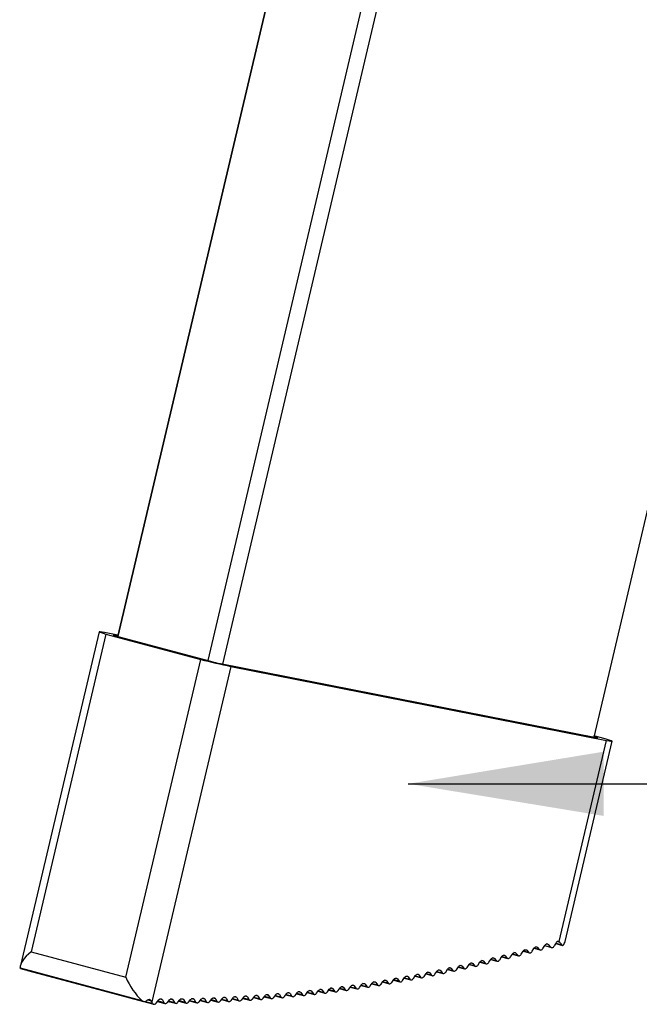
# Model space of a CAD drawing. Extents: x 630 to 18325, y -1483 to 8470.
# Drawn here: x 9015 to 9110, y 2482 to 2634 of the extents above; entities that cross this region are included whole.
import ezdxf

# ---------------------------------------------------------------- set-up
doc = ezdxf.new("R2010")
doc.units = 0
doc.header["$LTSCALE"] = 10
doc.layers.get('0').update_dxf_attribs({"linetype": 'CONTINUOUS'})
doc.styles.get("Standard").update_dxf_attribs({"font": 'ROMANS'})
doc.dimstyles.get("Standard").update_dxf_attribs({"dimtxt": 0.18, "dimasz": 0.18, "dimexe": 0.18, "dimexo": 0.0625, "dimgap": 0.09, "dimtad": 0, "dimtih": 1, "dimtoh": 1, "dimdec": 4, "dimzin": 0, "dimdsep": 46, "dimtxsty": 'Standard', "dimcen": 0.09, "dimadec": 0, "dimazin": 0, "dimtfac": 1, "dimtdec": 4, "dimtofl": 0, "dimtmove": 0, "dimatfit": 3, "dimfxl": 1, "dimtolj": 1, "dimtzin": 0, "dimarcsym": 0})

msp = doc.modelspace()

# ---------------------------------------------------------------- linework, layer by layer
for p, q in [((9272.46, 3567.77), (9030.07, 2538.95)), ((9030.19, 2538.91), (9272.56, 3567.66)), ((9286.3, 3563.99), (9043.92, 2535.24)), ((9046.24, 2534.7), (9288.62, 3563.44)), ((9337.99, 3520.18), (9103.17, 2523.49)), ((9027.24, 2539.65), (9015.17, 2488.42)), ((9028.31, 2539.31), (9016.81, 2490.52)), ((9030.11, 2539.13), (9028.1, 2539.53)), ((9028.31, 2539.31), (9042.85, 2535.42)), ((9029.72, 2539.09), (9029.71, 2539.04)), ((9030.09, 2539.02), (9029.72, 2539.09)), ((9029.79, 2539.02), (9044.33, 2535.13)), ((9031.35, 2486.63), (9042.85, 2535.42)), ((9047.49, 2534.34), (9035.35, 2482.82)), ((9045.87, 2534.77), (9103.54, 2523.42)), ((9047.49, 2534.34), (9105.16, 2522.99)), ((9103.47, 2523.49), (9103.19, 2523.57)), ((9104.95, 2523.2), (9103.21, 2523.66)), ((9103.47, 2523.49), (9103.46, 2523.44)), ((9097.88, 2492.09), (9105.16, 2522.99)), ((9098.77, 2492.1), (9106.02, 2522.86)), ((9095.38, 2491.05), (9095.66, 2491.51)), ((9095.63, 2491.47), (9096.7, 2491.18)), ((9095.66, 2491.51), (9096.56, 2491.26)), ((9096.21, 2491.66), (9095.92, 2491.74)), ((9096.21, 2491.66), (9096.56, 2491.26)), ((9097.4, 2491.88), (9097.12, 2491.42)), ((9097.34, 2491.79), (9098.36, 2491.51)), ((9097.37, 2491.83), (9098.28, 2491.58)), ((9097.66, 2492.11), (9097.95, 2492.03)), ((9097.95, 2492.03), (9097.88, 2492.09)), ((9016.81, 2490.52), (9031.35, 2486.63)), ((9089.05, 2489.8), (9089.85, 2489.59)), ((9089.58, 2489.9), (9089.28, 2489.98)), ((9089.58, 2489.9), (9089.85, 2489.59)), ((9090.4, 2489.73), (9090.69, 2490.18)), ((9090.68, 2490.18), (9091.64, 2489.92)), ((9090.71, 2490.23), (9091.51, 2490.01)), ((9091.24, 2490.32), (9090.94, 2490.4)), ((9091.24, 2490.32), (9091.51, 2490.01)), ((9092.06, 2490.16), (9092.34, 2490.61)), ((9092.35, 2490.62), (9093.3, 2490.36)), ((9092.38, 2490.66), (9093.16, 2490.45)), ((9092.9, 2490.76), (9092.6, 2490.84)), ((9092.9, 2490.76), (9093.16, 2490.45)), ((9093.72, 2490.6), (9094, 2491.05)), ((9094.01, 2491.07), (9094.96, 2490.81)), ((9094.04, 2491.11), (9094.82, 2490.9)), ((9094.55, 2491.2), (9094.26, 2491.28)), ((9094.55, 2491.2), (9094.82, 2490.9)), ((9082.96, 2488.34), (9082.64, 2488.43)), ((9082.96, 2488.34), (9083.22, 2488.02)), ((9083.77, 2488.14), (9084.06, 2488.59)), ((9084.04, 2488.56), (9085.02, 2488.3)), ((9084.07, 2488.61), (9084.87, 2488.39)), ((9084.61, 2488.71), (9084.3, 2488.8)), ((9084.61, 2488.71), (9084.87, 2488.39)), ((9085.43, 2488.52), (9085.72, 2488.97)), ((9085.7, 2488.95), (9086.67, 2488.69)), ((9085.73, 2488.99), (9086.53, 2488.78)), ((9086.27, 2489.1), (9085.96, 2489.18)), ((9086.27, 2489.1), (9086.53, 2488.78)), ((9087.09, 2488.91), (9087.37, 2489.36)), ((9087.36, 2489.35), (9088.33, 2489.09)), ((9087.39, 2489.39), (9088.19, 2489.18)), ((9087.93, 2489.49), (9087.62, 2489.58)), ((9087.93, 2489.49), (9088.19, 2489.18)), ((9088.74, 2489.31), (9089.03, 2489.77)), ((9089.02, 2489.76), (9089.99, 2489.5)), ((9015.15, 2488.06), (9033.83, 2483.06)), ((9015.2, 2487.98), (9034.09, 2482.92)), ((9016.25, 2487.66), (9035.64, 2482.47)), ((9075.49, 2486.43), (9075.79, 2486.87)), ((9075.75, 2486.81), (9076.74, 2486.54)), ((9075.78, 2486.86), (9076.59, 2486.64)), ((9076.34, 2486.97), (9076.01, 2487.06)), ((9076.34, 2486.97), (9076.59, 2486.64)), ((9077.15, 2486.75), (9077.44, 2487.19)), ((9077.4, 2487.13), (9078.4, 2486.87)), ((9077.44, 2487.19), (9078.25, 2486.97)), ((9078, 2487.3), (9077.67, 2487.38)), ((9078, 2487.3), (9078.25, 2486.97)), ((9078.8, 2487.08), (9079.1, 2487.52)), ((9079.06, 2487.47), (9080.05, 2487.21)), ((9079.1, 2487.52), (9079.91, 2487.31)), ((9079.65, 2487.63), (9079.32, 2487.72)), ((9079.65, 2487.63), (9079.91, 2487.31)), ((9080.46, 2487.42), (9080.75, 2487.86)), ((9080.72, 2487.82), (9081.71, 2487.56)), ((9080.76, 2487.87), (9081.56, 2487.66)), ((9081.3, 2487.98), (9080.98, 2488.07)), ((9081.3, 2487.98), (9081.56, 2487.66)), ((9082.12, 2487.77), (9082.41, 2488.22)), ((9082.38, 2488.18), (9083.36, 2487.92)), ((9082.41, 2488.23), (9083.22, 2488.02)), ((9066.43, 2485.29), (9066.08, 2485.39)), ((9066.43, 2485.29), (9066.68, 2484.95)), ((9067.23, 2485.03), (9067.53, 2485.46)), ((9067.46, 2485.36), (9068.49, 2485.09)), ((9067.51, 2485.42), (9068.33, 2485.2)), ((9068.08, 2485.54), (9067.73, 2485.64)), ((9068.08, 2485.54), (9068.33, 2485.2)), ((9068.88, 2485.29), (9069.18, 2485.72)), ((9069.12, 2485.62), (9070.14, 2485.35)), ((9069.16, 2485.68), (9069.98, 2485.46)), ((9069.73, 2485.8), (9069.39, 2485.9)), ((9069.73, 2485.8), (9069.98, 2485.46)), ((9070.53, 2485.55), (9070.83, 2485.99)), ((9070.77, 2485.9), (9071.79, 2485.63)), ((9070.81, 2485.96), (9071.63, 2485.74)), ((9071.38, 2486.08), (9071.04, 2486.17)), ((9071.38, 2486.08), (9071.63, 2485.74)), ((9072.19, 2485.83), (9072.48, 2486.27)), ((9072.43, 2486.19), (9073.44, 2485.92)), ((9072.47, 2486.25), (9073.29, 2486.03)), ((9073.04, 2486.36), (9072.7, 2486.45)), ((9073.04, 2486.36), (9073.29, 2486.03)), ((9073.84, 2486.13), (9074.14, 2486.56)), ((9074.09, 2486.49), (9075.09, 2486.22)), ((9074.13, 2486.55), (9074.94, 2486.33)), ((9074.69, 2486.66), (9074.35, 2486.75)), ((9074.69, 2486.66), (9074.94, 2486.33)), ((9051.65, 2483.71), (9051.26, 2483.82)), ((9052.43, 2483.39), (9052.74, 2483.79)), ((9053.28, 2483.84), (9052.9, 2483.94)), ((9053.28, 2483.84), (9053.52, 2483.47)), ((9054.07, 2483.52), (9054.38, 2483.93)), ((9054.26, 2483.77), (9055.33, 2483.48)), ((9054.31, 2483.84), (9055.16, 2483.61)), ((9054.92, 2483.98), (9054.55, 2484.08)), ((9054.92, 2483.98), (9055.16, 2483.61)), ((9055.71, 2483.66), (9056.02, 2484.07)), ((9055.9, 2483.92), (9056.97, 2483.64)), ((9055.95, 2483.99), (9056.8, 2483.77)), ((9056.56, 2484.13), (9056.19, 2484.23)), ((9056.56, 2484.13), (9056.8, 2483.77)), ((9057.35, 2483.82), (9057.66, 2484.23)), ((9057.55, 2484.09), (9058.61, 2483.81)), ((9057.6, 2484.16), (9058.45, 2483.93)), ((9058.21, 2484.29), (9057.84, 2484.39)), ((9058.21, 2484.29), (9058.45, 2483.93)), ((9059, 2483.99), (9059.3, 2484.41)), ((9059.2, 2484.27), (9060.25, 2483.99)), ((9059.25, 2484.33), (9060.09, 2484.11)), ((9059.85, 2484.47), (9059.48, 2484.57)), ((9059.85, 2484.47), (9060.09, 2484.11)), ((9060.64, 2484.17), (9060.95, 2484.59)), ((9060.85, 2484.46), (9061.9, 2484.18)), ((9060.9, 2484.52), (9061.74, 2484.3)), ((9061.49, 2484.65), (9061.13, 2484.75)), ((9061.49, 2484.65), (9061.74, 2484.3)), ((9062.29, 2484.37), (9062.59, 2484.78)), ((9062.5, 2484.66), (9063.55, 2484.38)), ((9062.55, 2484.73), (9063.38, 2484.5)), ((9063.14, 2484.86), (9062.78, 2484.95)), ((9063.14, 2484.86), (9063.38, 2484.5)), ((9063.94, 2484.57), (9064.24, 2484.99)), ((9064.15, 2484.88), (9065.19, 2484.6)), ((9064.2, 2484.94), (9065.03, 2484.72)), ((9064.79, 2485.07), (9064.43, 2485.16)), ((9064.79, 2485.07), (9065.03, 2484.72)), ((9065.58, 2484.79), (9065.88, 2485.21)), ((9065.81, 2485.11), (9066.84, 2484.83)), ((9065.85, 2485.17), (9066.68, 2484.95)), ((9034.34, 2482.92), (9035.46, 2482.62)), ((9034.76, 2483.14), (9035.24, 2483.01)), ((9035.46, 2482.62), (9035.35, 2482.82)), ((9036, 2482.63), (9036.42, 2483.13)), ((9036.23, 2482.9), (9037.36, 2482.6)), ((9036.3, 2482.98), (9037.18, 2482.75)), ((9036.96, 2483.14), (9036.55, 2483.25)), ((9036.96, 2483.14), (9037.18, 2482.75)), ((9037.73, 2482.75), (9038.05, 2483.14)), ((9037.86, 2482.92), (9038.99, 2482.62)), ((9037.93, 2483), (9038.81, 2482.76)), ((9038.59, 2483.15), (9038.18, 2483.26)), ((9038.59, 2483.15), (9038.81, 2482.76)), ((9039.35, 2482.77), (9039.67, 2483.17)), ((9039.49, 2482.95), (9040.61, 2482.65)), ((9039.56, 2483.03), (9040.44, 2482.79)), ((9040.22, 2483.18), (9039.81, 2483.29)), ((9040.22, 2483.18), (9040.44, 2482.79)), ((9040.98, 2482.81), (9041.3, 2483.2)), ((9041.13, 2482.99), (9042.24, 2482.69)), ((9041.19, 2483.07), (9042.07, 2482.83)), ((9041.84, 2483.22), (9041.44, 2483.32)), ((9041.84, 2483.22), (9042.07, 2482.83)), ((9042.61, 2482.85), (9042.93, 2483.25)), ((9042.76, 2483.04), (9043.87, 2482.75)), ((9042.83, 2483.12), (9043.7, 2482.89)), ((9043.47, 2483.27), (9043.07, 2483.38)), ((9043.47, 2483.27), (9043.7, 2482.89)), ((9044.24, 2482.91), (9044.56, 2483.31)), ((9044.4, 2483.11), (9045.51, 2482.81)), ((9044.46, 2483.19), (9045.33, 2482.96)), ((9045.11, 2483.33), (9044.71, 2483.44)), ((9045.11, 2483.33), (9045.33, 2482.96)), ((9045.88, 2482.98), (9046.19, 2483.38)), ((9046.04, 2483.19), (9047.14, 2482.9)), ((9046.1, 2483.27), (9046.97, 2483.03)), ((9046.74, 2483.41), (9046.34, 2483.51)), ((9046.74, 2483.41), (9046.97, 2483.03)), ((9047.51, 2483.07), (9047.83, 2483.47)), ((9047.68, 2483.28), (9048.77, 2482.99)), ((9047.74, 2483.36), (9048.6, 2483.12)), ((9048.37, 2483.5), (9047.98, 2483.6)), ((9048.37, 2483.5), (9048.6, 2483.12)), ((9049.15, 2483.16), (9049.46, 2483.56)), ((9049.32, 2483.38), (9050.41, 2483.09)), ((9049.38, 2483.46), (9050.24, 2483.23)), ((9050.01, 2483.6), (9049.62, 2483.7)), ((9050.01, 2483.6), (9050.24, 2483.23)), ((9050.79, 2483.27), (9051.1, 2483.67)), ((9050.97, 2483.5), (9052.05, 2483.21)), ((9051.02, 2483.57), (9051.88, 2483.34)), ((9051.65, 2483.71), (9051.88, 2483.34)), ((9052.61, 2483.63), (9053.69, 2483.34)), ((9052.66, 2483.7), (9053.52, 2483.47))]:
    msp.add_line(p, q)
at = {"flags": 128}
for points in [[(9028.1, 2539.53), (9027.72, 2539.6), (9027.44, 2539.64), (9027.28, 2539.66), (9027.24, 2539.64), (9027.34, 2539.6), (9027.55, 2539.53), (9027.88, 2539.43), (9028.31, 2539.31)], [(9029.72, 2539.09), (9029.59, 2539.12), (9029.5, 2539.13), (9029.44, 2539.14), (9029.43, 2539.13), (9029.46, 2539.12), (9029.53, 2539.09), (9029.64, 2539.06), (9029.79, 2539.02)], [(9103.54, 2523.42), (9103.67, 2523.4), (9103.76, 2523.38), (9103.82, 2523.38), (9103.83, 2523.38), (9103.8, 2523.39), (9103.73, 2523.42), (9103.62, 2523.45), (9103.47, 2523.49)], [(9105.16, 2522.99), (9105.54, 2522.91), (9105.82, 2522.87), (9105.98, 2522.85), (9106.02, 2522.87), (9105.92, 2522.91), (9105.71, 2522.98), (9105.38, 2523.08), (9104.95, 2523.2)], [(9095.66, 2491.51), (9095.72, 2491.59), (9095.78, 2491.66), (9095.86, 2491.71), (9095.93, 2491.74), (9096.01, 2491.75), (9096.08, 2491.74), (9096.15, 2491.71), (9096.21, 2491.66)], [(9096.56, 2491.26), (9096.62, 2491.21), (9096.69, 2491.18), (9096.76, 2491.17), (9096.84, 2491.18), (9096.92, 2491.21), (9096.99, 2491.26), (9097.06, 2491.33), (9097.12, 2491.42)], [(9089.03, 2489.77), (9089.09, 2489.85), (9089.16, 2489.92), (9089.23, 2489.96), (9089.31, 2489.99), (9089.39, 2490), (9089.46, 2489.99), (9089.52, 2489.95), (9089.58, 2489.9)], [(9090.69, 2490.18), (9090.75, 2490.27), (9090.81, 2490.33), (9090.89, 2490.38), (9090.97, 2490.41), (9091.04, 2490.42), (9091.11, 2490.41), (9091.18, 2490.38), (9091.24, 2490.32)], [(9091.51, 2490.01), (9091.56, 2489.96), (9091.63, 2489.93), (9091.7, 2489.92), (9091.78, 2489.92), (9091.86, 2489.95), (9091.93, 2490), (9092, 2490.07), (9092.06, 2490.16)], [(9092.34, 2490.61), (9092.4, 2490.69), (9092.47, 2490.76), (9092.54, 2490.81), (9092.62, 2490.84), (9092.7, 2490.85), (9092.77, 2490.84), (9092.84, 2490.81), (9092.9, 2490.76)], [(9093.16, 2490.45), (9093.22, 2490.4), (9093.29, 2490.36), (9093.36, 2490.35), (9093.44, 2490.36), (9093.52, 2490.39), (9093.59, 2490.44), (9093.66, 2490.51), (9093.72, 2490.6)], [(9094, 2491.05), (9094.06, 2491.14), (9094.13, 2491.2), (9094.2, 2491.26), (9094.28, 2491.29), (9094.35, 2491.3), (9094.43, 2491.28), (9094.49, 2491.25), (9094.55, 2491.2)], [(9094.82, 2490.9), (9094.88, 2490.85), (9094.95, 2490.81), (9095.02, 2490.8), (9095.1, 2490.81), (9095.18, 2490.84), (9095.25, 2490.89), (9095.32, 2490.96), (9095.38, 2491.05)], [(9082.41, 2488.22), (9082.47, 2488.3), (9082.54, 2488.37), (9082.61, 2488.41), (9082.69, 2488.44), (9082.76, 2488.45), (9082.84, 2488.43), (9082.9, 2488.39), (9082.96, 2488.34)], [(9084.06, 2488.59), (9084.12, 2488.67), (9084.19, 2488.73), (9084.27, 2488.78), (9084.34, 2488.81), (9084.42, 2488.82), (9084.49, 2488.8), (9084.56, 2488.77), (9084.61, 2488.71)], [(9084.87, 2488.39), (9084.93, 2488.34), (9085, 2488.3), (9085.07, 2488.29), (9085.15, 2488.3), (9085.22, 2488.32), (9085.3, 2488.37), (9085.37, 2488.44), (9085.43, 2488.52)], [(9085.72, 2488.97), (9085.78, 2489.05), (9085.85, 2489.12), (9085.92, 2489.16), (9086, 2489.19), (9086.07, 2489.2), (9086.15, 2489.19), (9086.21, 2489.15), (9086.27, 2489.1)], [(9086.53, 2488.78), (9086.59, 2488.73), (9086.66, 2488.69), (9086.73, 2488.68), (9086.81, 2488.68), (9086.88, 2488.71), (9086.96, 2488.76), (9087.03, 2488.83), (9087.09, 2488.91)], [(9087.37, 2489.36), (9087.43, 2489.44), (9087.5, 2489.51), (9087.58, 2489.56), (9087.65, 2489.59), (9087.73, 2489.59), (9087.8, 2489.58), (9087.87, 2489.55), (9087.93, 2489.49)], [(9088.19, 2489.18), (9088.25, 2489.13), (9088.31, 2489.09), (9088.39, 2489.08), (9088.46, 2489.09), (9088.54, 2489.11), (9088.61, 2489.16), (9088.68, 2489.23), (9088.74, 2489.31)], [(9089.85, 2489.59), (9089.91, 2489.54), (9089.97, 2489.5), (9090.05, 2489.49), (9090.12, 2489.5), (9090.2, 2489.53), (9090.27, 2489.58), (9090.34, 2489.65), (9090.4, 2489.73)], [(9074.14, 2486.56), (9074.2, 2486.64), (9074.27, 2486.71), (9074.34, 2486.75), (9074.42, 2486.77), (9074.5, 2486.78), (9074.57, 2486.76), (9074.63, 2486.72), (9074.69, 2486.66)], [(9075.79, 2486.87), (9075.85, 2486.95), (9075.92, 2487.01), (9076, 2487.06), (9076.07, 2487.08), (9076.15, 2487.09), (9076.22, 2487.07), (9076.29, 2487.03), (9076.34, 2486.97)], [(9077.44, 2487.19), (9077.51, 2487.27), (9077.58, 2487.33), (9077.65, 2487.38), (9077.73, 2487.4), (9077.8, 2487.41), (9077.87, 2487.39), (9077.94, 2487.35), (9078, 2487.3)], [(9078.25, 2486.97), (9078.31, 2486.91), (9078.37, 2486.87), (9078.44, 2486.86), (9078.52, 2486.86), (9078.6, 2486.89), (9078.67, 2486.93), (9078.74, 2487), (9078.8, 2487.08)], [(9079.1, 2487.52), (9079.16, 2487.6), (9079.23, 2487.66), (9079.3, 2487.71), (9079.38, 2487.74), (9079.46, 2487.74), (9079.53, 2487.73), (9079.59, 2487.69), (9079.65, 2487.63)], [(9079.91, 2487.31), (9079.96, 2487.25), (9080.03, 2487.21), (9080.1, 2487.2), (9080.18, 2487.2), (9080.25, 2487.23), (9080.33, 2487.28), (9080.4, 2487.34), (9080.46, 2487.42)], [(9080.75, 2487.86), (9080.81, 2487.94), (9080.88, 2488.01), (9080.96, 2488.06), (9081.03, 2488.08), (9081.11, 2488.09), (9081.18, 2488.07), (9081.25, 2488.04), (9081.3, 2487.98)], [(9081.56, 2487.66), (9081.62, 2487.6), (9081.68, 2487.56), (9081.76, 2487.55), (9081.83, 2487.55), (9081.91, 2487.58), (9081.98, 2487.63), (9082.05, 2487.69), (9082.12, 2487.77)], [(9083.22, 2488.02), (9083.27, 2487.96), (9083.34, 2487.93), (9083.41, 2487.91), (9083.49, 2487.92), (9083.57, 2487.95), (9083.64, 2487.99), (9083.71, 2488.06), (9083.77, 2488.14)], [(9065.88, 2485.21), (9065.95, 2485.29), (9066.02, 2485.35), (9066.09, 2485.39), (9066.17, 2485.41), (9066.25, 2485.41), (9066.32, 2485.39), (9066.38, 2485.35), (9066.43, 2485.29)], [(9067.53, 2485.46), (9067.6, 2485.54), (9067.67, 2485.6), (9067.74, 2485.64), (9067.82, 2485.66), (9067.89, 2485.66), (9067.97, 2485.64), (9068.03, 2485.6), (9068.08, 2485.54)], [(9068.33, 2485.2), (9068.38, 2485.14), (9068.45, 2485.1), (9068.52, 2485.08), (9068.59, 2485.08), (9068.67, 2485.1), (9068.75, 2485.15), (9068.82, 2485.21), (9068.88, 2485.29)], [(9069.18, 2485.72), (9069.25, 2485.79), (9069.32, 2485.86), (9069.39, 2485.9), (9069.47, 2485.92), (9069.54, 2485.92), (9069.62, 2485.9), (9069.68, 2485.86), (9069.73, 2485.8)], [(9069.98, 2485.46), (9070.04, 2485.41), (9070.1, 2485.37), (9070.17, 2485.35), (9070.25, 2485.35), (9070.32, 2485.37), (9070.4, 2485.41), (9070.47, 2485.48), (9070.53, 2485.55)], [(9070.83, 2485.99), (9070.9, 2486.06), (9070.97, 2486.13), (9071.04, 2486.17), (9071.12, 2486.19), (9071.19, 2486.19), (9071.27, 2486.18), (9071.33, 2486.14), (9071.38, 2486.08)], [(9071.63, 2485.74), (9071.69, 2485.68), (9071.75, 2485.64), (9071.82, 2485.62), (9071.9, 2485.63), (9071.98, 2485.65), (9072.05, 2485.69), (9072.12, 2485.76), (9072.19, 2485.83)], [(9072.48, 2486.27), (9072.55, 2486.35), (9072.62, 2486.41), (9072.69, 2486.45), (9072.77, 2486.48), (9072.85, 2486.48), (9072.92, 2486.46), (9072.98, 2486.42), (9073.04, 2486.36)], [(9073.29, 2486.03), (9073.34, 2485.97), (9073.41, 2485.93), (9073.48, 2485.91), (9073.55, 2485.92), (9073.63, 2485.94), (9073.71, 2485.98), (9073.78, 2486.05), (9073.84, 2486.13)], [(9074.94, 2486.33), (9075, 2486.27), (9075.06, 2486.23), (9075.13, 2486.22), (9075.21, 2486.22), (9075.29, 2486.24), (9075.36, 2486.29), (9075.43, 2486.35), (9075.49, 2486.43)], [(9076.59, 2486.64), (9076.65, 2486.59), (9076.72, 2486.55), (9076.79, 2486.53), (9076.86, 2486.53), (9076.94, 2486.56), (9077.02, 2486.61), (9077.09, 2486.67), (9077.15, 2486.75)], [(9051.1, 2483.67), (9051.16, 2483.75), (9051.24, 2483.8), (9051.31, 2483.84), (9051.39, 2483.85), (9051.46, 2483.85), (9051.53, 2483.82), (9051.59, 2483.78), (9051.65, 2483.71)], [(9052.74, 2483.79), (9052.8, 2483.87), (9052.87, 2483.92), (9052.95, 2483.96), (9053.03, 2483.98), (9053.1, 2483.97), (9053.17, 2483.95), (9053.23, 2483.9), (9053.28, 2483.84)], [(9054.38, 2483.93), (9054.44, 2484), (9054.51, 2484.06), (9054.59, 2484.1), (9054.67, 2484.11), (9054.74, 2484.11), (9054.81, 2484.09), (9054.87, 2484.04), (9054.92, 2483.98)], [(9056.02, 2484.07), (9056.08, 2484.15), (9056.15, 2484.21), (9056.23, 2484.25), (9056.31, 2484.26), (9056.38, 2484.26), (9056.45, 2484.24), (9056.51, 2484.19), (9056.56, 2484.13)], [(9056.8, 2483.77), (9056.85, 2483.7), (9056.92, 2483.66), (9056.99, 2483.63), (9057.06, 2483.63), (9057.14, 2483.65), (9057.22, 2483.69), (9057.29, 2483.75), (9057.35, 2483.82)], [(9057.66, 2484.23), (9057.72, 2484.31), (9057.79, 2484.37), (9057.87, 2484.41), (9057.95, 2484.42), (9058.02, 2484.42), (9058.09, 2484.4), (9058.15, 2484.35), (9058.21, 2484.29)], [(9058.45, 2483.93), (9058.5, 2483.87), (9058.56, 2483.82), (9058.63, 2483.8), (9058.71, 2483.8), (9058.78, 2483.82), (9058.86, 2483.86), (9058.93, 2483.92), (9059, 2483.99)], [(9059.3, 2484.41), (9059.37, 2484.48), (9059.44, 2484.54), (9059.51, 2484.58), (9059.59, 2484.6), (9059.66, 2484.6), (9059.73, 2484.57), (9059.8, 2484.53), (9059.85, 2484.47)], [(9060.09, 2484.11), (9060.14, 2484.05), (9060.21, 2484), (9060.28, 2483.98), (9060.35, 2483.98), (9060.43, 2484), (9060.51, 2484.04), (9060.58, 2484.1), (9060.64, 2484.17)], [(9060.95, 2484.59), (9061.01, 2484.66), (9061.08, 2484.72), (9061.16, 2484.76), (9061.23, 2484.78), (9061.31, 2484.78), (9061.38, 2484.76), (9061.44, 2484.72), (9061.49, 2484.65)], [(9061.74, 2484.3), (9061.79, 2484.24), (9061.85, 2484.19), (9061.92, 2484.17), (9062, 2484.17), (9062.08, 2484.19), (9062.15, 2484.23), (9062.22, 2484.29), (9062.29, 2484.37)], [(9062.59, 2484.78), (9062.65, 2484.86), (9062.73, 2484.92), (9062.8, 2484.96), (9062.88, 2484.98), (9062.95, 2484.98), (9063.02, 2484.96), (9063.09, 2484.92), (9063.14, 2484.86)], [(9063.38, 2484.5), (9063.44, 2484.44), (9063.5, 2484.4), (9063.57, 2484.38), (9063.65, 2484.38), (9063.72, 2484.4), (9063.8, 2484.44), (9063.87, 2484.5), (9063.94, 2484.57)], [(9064.24, 2484.99), (9064.3, 2485.07), (9064.37, 2485.13), (9064.45, 2485.17), (9064.52, 2485.19), (9064.6, 2485.19), (9064.67, 2485.17), (9064.73, 2485.13), (9064.79, 2485.07)], [(9065.03, 2484.72), (9065.09, 2484.66), (9065.15, 2484.61), (9065.22, 2484.59), (9065.3, 2484.59), (9065.37, 2484.61), (9065.45, 2484.66), (9065.52, 2484.72), (9065.58, 2484.79)], [(9066.68, 2484.95), (9066.73, 2484.89), (9066.8, 2484.85), (9066.87, 2484.83), (9066.94, 2484.83), (9067.02, 2484.85), (9067.1, 2484.89), (9067.17, 2484.95), (9067.23, 2485.03)], [(9035.46, 2482.62), (9035.51, 2482.56), (9035.57, 2482.5), (9035.64, 2482.47), (9035.71, 2482.46), (9035.78, 2482.48), (9035.86, 2482.51), (9035.93, 2482.56), (9036, 2482.63)], [(9036.42, 2483.13), (9036.49, 2483.2), (9036.56, 2483.25), (9036.64, 2483.28), (9036.72, 2483.3), (9036.79, 2483.29), (9036.86, 2483.25), (9036.92, 2483.2), (9036.96, 2483.14)], [(9037.18, 2482.75), (9037.23, 2482.68), (9037.29, 2482.63), (9037.36, 2482.6), (9037.43, 2482.59), (9037.51, 2482.6), (9037.58, 2482.63), (9037.66, 2482.68), (9037.73, 2482.75)], [(9038.05, 2483.14), (9038.11, 2483.21), (9038.19, 2483.26), (9038.26, 2483.3), (9038.34, 2483.31), (9038.41, 2483.3), (9038.48, 2483.27), (9038.54, 2483.22), (9038.59, 2483.15)], [(9038.81, 2482.76), (9038.86, 2482.7), (9038.92, 2482.65), (9038.98, 2482.62), (9039.06, 2482.61), (9039.14, 2482.62), (9039.21, 2482.65), (9039.29, 2482.7), (9039.35, 2482.77)], [(9039.67, 2483.17), (9039.74, 2483.24), (9039.81, 2483.29), (9039.89, 2483.32), (9039.96, 2483.33), (9040.04, 2483.32), (9040.11, 2483.29), (9040.17, 2483.25), (9040.22, 2483.18)], [(9040.44, 2482.79), (9040.49, 2482.73), (9040.55, 2482.68), (9040.61, 2482.65), (9040.69, 2482.64), (9040.76, 2482.65), (9040.84, 2482.68), (9040.91, 2482.74), (9040.98, 2482.81)], [(9041.3, 2483.2), (9041.37, 2483.27), (9041.44, 2483.32), (9041.52, 2483.36), (9041.59, 2483.37), (9041.67, 2483.36), (9041.73, 2483.33), (9041.79, 2483.28), (9041.84, 2483.22)], [(9042.07, 2482.83), (9042.12, 2482.77), (9042.18, 2482.72), (9042.24, 2482.69), (9042.32, 2482.68), (9042.4, 2482.69), (9042.47, 2482.73), (9042.55, 2482.78), (9042.61, 2482.85)], [(9042.93, 2483.25), (9043, 2483.32), (9043.07, 2483.37), (9043.14, 2483.41), (9043.22, 2483.42), (9043.3, 2483.41), (9043.36, 2483.38), (9043.42, 2483.34), (9043.47, 2483.27)], [(9043.7, 2482.89), (9043.75, 2482.82), (9043.81, 2482.77), (9043.88, 2482.75), (9043.95, 2482.74), (9044.03, 2482.75), (9044.1, 2482.79), (9044.18, 2482.84), (9044.24, 2482.91)], [(9044.56, 2483.31), (9044.63, 2483.38), (9044.7, 2483.43), (9044.78, 2483.47), (9044.85, 2483.48), (9044.93, 2483.48), (9044.99, 2483.45), (9045.05, 2483.4), (9045.11, 2483.33)], [(9045.33, 2482.96), (9045.38, 2482.89), (9045.44, 2482.84), (9045.51, 2482.81), (9045.58, 2482.81), (9045.66, 2482.82), (9045.74, 2482.86), (9045.81, 2482.91), (9045.88, 2482.98)], [(9046.19, 2483.38), (9046.26, 2483.45), (9046.33, 2483.51), (9046.41, 2483.54), (9046.48, 2483.56), (9046.56, 2483.55), (9046.63, 2483.52), (9046.69, 2483.48), (9046.74, 2483.41)], [(9046.97, 2483.03), (9047.02, 2482.97), (9047.08, 2482.92), (9047.15, 2482.89), (9047.22, 2482.89), (9047.3, 2482.9), (9047.37, 2482.94), (9047.45, 2482.99), (9047.51, 2483.07)], [(9047.83, 2483.47), (9047.89, 2483.54), (9047.96, 2483.59), (9048.04, 2483.63), (9048.12, 2483.64), (9048.19, 2483.64), (9048.26, 2483.61), (9048.32, 2483.56), (9048.37, 2483.5)], [(9048.6, 2483.12), (9048.65, 2483.06), (9048.71, 2483.01), (9048.78, 2482.99), (9048.86, 2482.98), (9048.93, 2483), (9049.01, 2483.03), (9049.08, 2483.09), (9049.15, 2483.16)], [(9049.46, 2483.56), (9049.53, 2483.64), (9049.6, 2483.69), (9049.68, 2483.73), (9049.75, 2483.74), (9049.83, 2483.74), (9049.9, 2483.71), (9049.96, 2483.66), (9050.01, 2483.6)], [(9050.24, 2483.23), (9050.29, 2483.16), (9050.35, 2483.12), (9050.42, 2483.09), (9050.5, 2483.09), (9050.57, 2483.1), (9050.65, 2483.14), (9050.72, 2483.19), (9050.79, 2483.27)], [(9051.88, 2483.34), (9051.93, 2483.28), (9051.99, 2483.23), (9052.06, 2483.21), (9052.14, 2483.2), (9052.21, 2483.22), (9052.29, 2483.26), (9052.36, 2483.31), (9052.43, 2483.39)], [(9053.52, 2483.47), (9053.57, 2483.41), (9053.63, 2483.36), (9053.7, 2483.34), (9053.78, 2483.33), (9053.85, 2483.35), (9053.93, 2483.39), (9054, 2483.45), (9054.07, 2483.52)], [(9055.16, 2483.61), (9055.21, 2483.55), (9055.27, 2483.5), (9055.34, 2483.48), (9055.42, 2483.48), (9055.5, 2483.49), (9055.57, 2483.53), (9055.64, 2483.59), (9055.71, 2483.66)]]:
    msp.add_lwpolyline(points, dxfattribs=at)
for centre, radius, start, end in [((9064.15, 2616.08), 83.42, 255.2054, 258.4797), ((9051.43, 2562.02), 27.81, 255.2054, 258.4797), ((9097.74, 2491.74), 0.375, 69.3001, 158.1826), ((9016.32, 2487.92), 0.265, 226.4433, 254.7682)]:
    msp.add_arc(centre, radius, start, end)
for centre, major_axis, ratio, start_param, end_param in [((9095.46, 2492.75), (2.99, -1.96), 0.296233, 0.572433, 0.8036), ((9096.06, 2495.32), (-2.3, 3.85), 0.397861, 3.216132, 3.530689), ((9019.03, 2490.09), (3.8, 2.27), 0.369399, 1.959893, 2.984742), ((9033.57, 2486.2), (-2.3, 3.85), 0.397861, 1.226602, 2.251451), ((9032.93, 2483.47), (-2.7, 2.79), 0.398998, 4.125474, 4.192288)]:
    msp.add_ellipse(centre, major_axis=major_axis, ratio=ratio, start_param=start_param, end_param=end_param)
for points, knots in [([(9098.28, 2491.58), (9098.3, 2491.56), (9098.35, 2491.5), (9098.42, 2491.51), (9098.46, 2491.54), (9098.47, 2491.55)], [0, 0, 0, 0, 0.388279, 0.775864, 1, 1, 1, 1]), ([(9015.2, 2487.98), (9015.2, 2487.98), (9015.17, 2487.97), (9015.16, 2488.01), (9015.15, 2488.05), (9015.15, 2488.06)], [0, 0, 0, 0, 0.048216, 0.748412, 1, 1, 1, 1]), ([(9033.83, 2483.06), (9033.89, 2483.02), (9034.02, 2482.93), (9034.24, 2482.89), (9034.44, 2482.92), (9034.54, 2483), (9034.59, 2483.04)], [0, 0, 0, 0, 0.268782, 0.537957, 0.792507, 1, 1, 1, 1]), ([(9035.24, 2483.01), (9035.21, 2483.05), (9035.14, 2483.13), (9035.01, 2483.19), (9034.85, 2483.18), (9034.7, 2483.13), (9034.62, 2483.06), (9034.59, 2483.04)], [0, 0, 0, 0, 0.2106182, 0.4211844, 0.633529, 0.8515105, 1, 1, 1, 1])]:
    msp.add_open_spline(points, degree=3, knots=knots)

# ---------------------------------------------------------------- leaders
msp.add_leader([(9074.71, 2516.32), (10301.37, 2516.32)], dimstyle='Standard', override={"dimscale": 100, "dimasz": 0.3})

doc.saveas('drawing.dxf')
